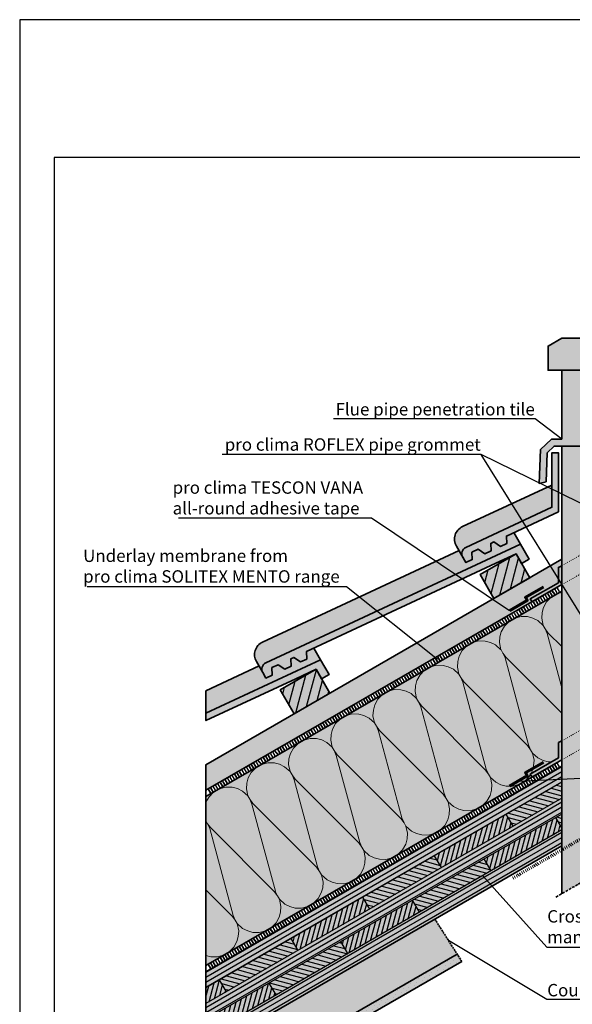
# Model space of a CAD drawing. Units: millimetres. Extents: x -3680 to 44285, y -11462 to 76072.
# Drawn here: x 1615 to 2416, y -10747 to -9319 of the extents above; entities that cross this region are included whole.
import ezdxf
from ezdxf import colors
from ezdxf.entities.mleader import LeaderData, LeaderLine
from ezdxf.math import Vec2, Vec3

# ---------------------------------------------------------------- set-up
doc = ezdxf.new("R2010")
doc.units = ezdxf.units.MM
for name, pattern in [('ACAD_ISO03W100', [30, 12, -18]), ('ACAD_ISO10W100', [18, 12, -3, 0, -3]), ('pro_clima_Bahnen_eng', [4, 2, -2])]:
    doc.linetypes.add(name, pattern=pattern)
doc.layers.add('Ansichtsfenster', color=220, linetype='Continuous', plot=False)
for name, color, linetype, lineweight in [('Beschriftung', 112, 'Continuous', 18), ('Kontur 0.25', 7, 'Continuous', 25), ('Kontur 0.35', 7, 'Continuous', 35), ('pro clima Außendichtung', 40, 'pro_clima_Bahnen_eng', 100), ('pro clima Verbindungsmittel', 1, 'Continuous', 70), ('Schraffur', 134, 'Continuous', 25), ('Schriftfeld', 8, 'Continuous', 25), ('Strichpunkt', 80, 'ACAD_ISO10W100', 35), ('Verdeckt', 4, 'ACAD_ISO03W100', 18)]:
    doc.layers.add(name, color=color, linetype=linetype, lineweight=lineweight)
doc.layers.add('pro clima ADHERO', color=142, linetype='pro_clima_Bahnen_eng', lineweight=100, true_color=0x0085bd)
doc.layers.add('Schraffur farblich', color=71, linetype='Continuous')
doc.styles.get("Standard").update_dxf_attribs({"font": 'arial.ttf'})

# ---------------------------------------------------------------- blocks, each defined once
blk = doc.blocks.new('_None')

msp = doc.modelspace()

# ---------------------------------------------------------------- hatches: boundary and pattern name
at = {"layer": 'Schraffur', "transparency": 33554687}
h = msp.add_hatch(dxfattribs=at)
h.set_pattern_fill('ANSI31', color=256, scale=4, angle=30)
h.set_pattern_definition([(75, (-19507.811, -50070.586), (-12.267258, 3.287002), [])])
h.paths.add_polyline_path([(2044.93794, -10261.13317), (1992.97642, -10291.13317), (2012.97642, -10325.77418), (2064.93794, -10295.77418)])
h.paths.add_polyline_path([(2334.83307, -10093.76213), (2282.87154, -10123.76213), (2302.87154, -10158.40315), (2354.83307, -10128.40315), (2353.83307, -10126.6711)])
h = msp.add_hatch(color=256, dxfattribs=at)
h.dxf.hatch_style = 1
h.paths.add_polyline_path([(2401.28902, -10138.53221), (2401.28902, -10111.02907), (2396.28902, -10113.53221), (2396.28902, -10135.64546), (2355.48775, -10159.20208), (2357.98775, -10163.53221)])
at = {"layer": 'Schraffur', "lineweight": 20, "transparency": 33554687}
h = msp.add_hatch(dxfattribs=at)
h.set_pattern_fill('CWHATCHPATTERN_201', color=256, scale=21.191521, angle=210, style=0, pattern_type=2)
h.set_pattern_definition([(210, (2622.3, -10264.87), (105.96, -183.524), [9.46, -25.8594]), (300, (2663.59, -10275.196), (61.1746, 35.319), [5.732, -206.184]), (300, (2706.5, -10420.17), (61.1746, 35.319), [5.732, -206.184]), (314.9325, (2609.795, -10321.619), (167.1351, -148.20194), [130.532, -966.071]), (285.0675, (2608.337, -10322.461), (-44.7791, 218.8442), [130.532, -966.071]), (225.255, (2614.11, -10269.597), (61.17464, 35.3192), [9.601, -795.801]), (14.745, (2622.302, -10264.867), (61.17464, 35.3192), [9.601, -795.801]), (225.255, (2704.43, -10459.231), (61.17464, 35.3192), [9.601, -795.801]), (194.745, (2689.48, -10470.78), (-61.17464, -35.3192), [9.601, -795.801]), (240.964, (2607.35, -10276.415), (61.1747, 35.3192), [9.223, -402.666]), (359.036, (2631.63, -10262.397), (61.1747, 35.3192), [9.223, -402.666]), (240.9638, (2708.907, -10451.167), (61.1747, 35.3192), [9.223, -402.666]), (179.0362, (2680.195, -10473.224), (-61.1747, -35.3192), [9.223, -402.666]), (255, (2602.874, -10284.48), (61.1747, 35.3192), [7.844, -291.85]), (345, (2640.81, -10262.58), (61.1747, 35.3192), [7.844, -291.85]), (255, (2710.937, -10443.59), (61.1747, 35.3192), [7.844, -291.85]), (165, (2670.973, -10473.07), (-61.1747, -35.3192), [7.844, -291.85]), (266.31, (2600.844, -10292.056), (61.1747, 35.319), [8.227, -246.463]), (333.69, (2648.384, -10264.61), (61.1747, 35.319), [8.227, -246.463]), (266.31, (2711.466, -10435.38), (61.1747, 35.3192), [8.227, -246.463]), (153.69, (2663.397, -10471.04), (-61.1747, -35.319), [8.227, -246.463]), (281.565, (2600.315, -10300.266), (61.1747, 35.319), [10.461, -212.917]), (318.435, (2655.76, -10268.255), (61.1747, 35.319), [10.461, -212.917]), (281.565, (2709.37, -10425.13), (61.1747, 35.319), [10.461, -212.917]), (138.435, (2656.02, -10467.39), (-61.1747, -35.319), [10.461, -212.917]), (293.6598, (2666.452, -10280.16), (-150.74055, 402.36714), [7.623, -632.035]), (306.3402, (2605.278, -10315.479), (273.0899, -331.7287), [7.623, -632.035]), (113.6598, (2706.503, -10420.168), (150.74066, -402.3671), [7.623, -632.035]), (126.3402, (2706.503, -10420.168), (-273.0899, 331.7287), [7.623, -632.035])])
h.paths.add_polyline_path([(2357.94535, -10417.49289), (1885.185, -10690.53913), (1885.185, -10445.74261), (2401.28902, -10147.76981), (2401.28902, -10365.06319), (2396.28902, -10367.56633), (2396.28902, -10389.67958), (2355.48775, -10413.2362)])
at = {"layer": 'Schraffur', "transparency": 33554687}
h = msp.add_hatch(color=256, dxfattribs=at)
h.dxf.hatch_style = 1
h.paths.add_polyline_path([(2401.28902, -10392.56633), (2401.28902, -10365.06319), (2396.28902, -10367.56633), (2396.28902, -10389.67958), (2355.48775, -10413.2362), (2357.98775, -10417.56633)])
at = {"layer": 'Schraffur'}
h = msp.add_hatch(dxfattribs=at)
h.set_pattern_fill('ANSI31', color=256, scale=2, angle=345)
h.set_pattern_definition([(30, (-10335.033, 21098.5804), (-3.175, 5.4992613), [])])
h.paths.add_polyline_path([(1885.185, -10699.77673), (1885.185, -10722.87074), (2401.28902, -10424.89794), (2401.28902, -10401.80393)])
h.paths.add_polyline_path([(1885.185, -10745.96475), (1885.185, -10769.05876), (2401.28902, -10471.08596), (2401.28902, -10447.99195)])
h.paths.add_polyline_path([(1885.185, -10792.15277), (1885.185, -10815.24678), (2401.28902, -10517.27399), (2401.28902, -10494.17998)])
at = {"layer": 'Schraffur', "transparency": 33554687}
h = msp.add_hatch(dxfattribs=at)
h.set_pattern_fill('ANSI31', color=256, scale=2, angle=120)
h.set_pattern_definition([(165, (14791.71, -42460), (-1.6435009, -6.133629), [])])
h.paths.add_polyline_path([(2401.28902, -10447.99195), (2401.28902, -10424.89794), (2320.59618, -10471.48598), (2330.59618, -10488.80649)])
h.paths.add_polyline_path([(2401.28902, -10471.08596), (2392.5577, -10476.127), (2401.28902, -10491.25009)])
at = {"layer": 'Schraffur'}
h = msp.add_hatch(dxfattribs=at)
h.set_pattern_fill('ANSI31', color=256, scale=2, angle=30)
h.set_pattern_definition([(75, (-9803.0014, 21405.749), (-6.133629, 1.6435009), [])])
h.paths.add_polyline_path([(2112.75008, -10591.48598), (2008.82703, -10651.48598), (2018.82703, -10668.80649), (2122.75008, -10608.80649)])
h.paths.add_polyline_path([(2184.71161, -10596.127), (2080.78856, -10656.127), (2090.78856, -10673.4475), (2194.71161, -10613.4475)])
h.paths.add_polyline_path([(2320.59618, -10471.48598), (2216.67313, -10531.48598), (2226.67313, -10548.80649), (2330.59618, -10488.80649)])
h.paths.add_polyline_path([(2392.5577, -10476.127), (2288.63465, -10536.127), (2298.63465, -10553.4475), (2401.28902, -10494.17998), (2401.28902, -10491.25009)])
h.paths.add_polyline_path([(1885.185, -10722.87074), (1885.185, -10745.96475), (1914.90398, -10728.80649), (1904.90398, -10711.48598)])
h.paths.add_polyline_path([(1885.185, -10769.05876), (1885.185, -10792.15277), (1986.86551, -10733.4475), (1976.86551, -10716.127)])
h = msp.add_hatch(dxfattribs=at)
h.set_pattern_fill('ANSI31', color=256, scale=2, angle=120)
h.set_pattern_definition([(165, (-9803.0014, 21405.749), (-1.6435009, -6.133629), [])])
h.paths.add_polyline_path([(2008.82703, -10651.48598), (1904.90398, -10711.48598), (1914.90398, -10728.80649), (2018.82703, -10668.80649)])
h.paths.add_polyline_path([(2216.67313, -10531.48598), (2112.75008, -10591.48598), (2122.75008, -10608.80649), (2226.67313, -10548.80649)])
h.paths.add_polyline_path([(2080.78856, -10656.127), (1976.86551, -10716.127), (1986.86551, -10733.4475), (2090.78856, -10673.4475)])
h.paths.add_polyline_path([(2288.63465, -10536.127), (2184.71161, -10596.127), (2194.71161, -10613.4475), (2298.63465, -10553.4475)])
h = msp.add_hatch(dxfattribs=at)
h.set_pattern_fill('PUNKTE2', color=256, scale=6, angle=240, pattern_type=2)
h.set_pattern_definition([(240, (-10136.7656, 28389.5706), (2.1961524, -8.1961524), [0, -6])])
h.paths.add_polyline_path([(1885.185, -10898.96253), (1885.185, -10884.52878), (2249.68418, -10674.51889), (2256.20485, -10684.75412)])
at = {"layer": 'Schraffur farblich', "true_color": 0xb4b4b4, "transparency": 33554687}
h = msp.add_hatch(color=253, dxfattribs=at)
h.dxf.hatch_style = 1
h.paths.add_polyline_path([(4170.10158, -10294.94161), (4111.29301, -10236.16159, -0.0032884827), (4111.21153, -10236.81421), (4111.21153, -10287.19586, -0.8770838613), (4012.06546, -10287.19586), (4012.06546, -10236.81421, -0.0210406707), (4011.69284, -10232.62448), (3953.17541, -10266.40953), (4050.69453, -10363.8813)])
h.paths.add_polyline_path([(4111.21153, -10287.19586), (4111.21153, -10257.19586, -0.8770838613), (4012.06546, -10257.19586), (4012.06546, -10287.19586, 0.8770838613)], flags=17)
h.paths.add_polyline_path([(2489.82255, -11296.86048), (2856.36416, -11296.86048), (2856.36416, -11193.82501), (2489.82255, -11193.82501)], flags=9)
h.paths.add_polyline_path([(2172.65201, -11297.5085), (2484.99853, -11297.5085), (2484.99853, -11194.47303), (2172.65201, -11194.47303)], flags=9)
h.paths.add_polyline_path([(3697.28082, -11325.21335), (4348.33812, -11325.21335), (4348.33812, -11273.69561), (3697.28082, -11273.69561)], flags=9)
h.paths.add_polyline_path([(1680.06222, -11325.67069), (3472.87258, -11325.67069), (3472.87258, -11284.45651), (1680.06222, -11284.45651)], flags=9)
h.paths.add_polyline_path([(1667.09155, -11296.65584), (2165.69318, -11296.65584), (2165.69318, -11193.62037), (1667.09155, -11193.62037)], flags=9)
h.paths.add_polyline_path([(1679.90021, -11367.58904), (4176.7556, -11367.58904), (4176.7556, -11336.6784), (1679.90021, -11336.6784)], flags=9)
h.paths.add_polyline_path([(2047.92768, -9717.42318), (2816.44746, -9717.42318), (2816.44746, -9573.17352), (2047.92768, -9573.17352)], flags=9)
at = {"layer": 'Schraffur farblich', "true_color": 0xffe6e6, "transparency": 33554687}
h = msp.add_hatch(color=7, dxfattribs=at)
h.dxf.hatch_style = 1
h.paths.add_polyline_path([(2531.28902, -9792.63157), (2511.28902, -9781.08456), (2456.28902, -9781.08456), (2401.28902, -9781.08456), (2381.28902, -9792.63157), (2381.28902, -9827.63157), (2401.28902, -9827.63157), (2511.28902, -9827.63157), (2531.28902, -9827.63157)])
h.paths.add_polyline_path([(2511.28902, -9827.63157), (2401.28902, -9827.63157), (2401.28902, -9927.63157), (2386.03794, -9927.63157), (2370.24174, -9942.79671), (2368.24539, -9991.74941), (2378.35046, -9989.37667), (2380.0695, -9947.2241), (2390.06119, -9937.63157), (2524.19429, -9937.63157), (2534.19429, -9947.63157), (2534.19429, -9952.7835), (2544.19429, -9950.43544), (2544.19429, -9943.48943), (2528.33643, -9927.63157), (2511.28902, -9927.63157)])
h.paths.add_polyline_path([(2877.86194, -9743.99743), (2882.41077, -9741.87625), (2882.85088, -9742.17856), (2882.85088, -9730.65935), (2841.79763, -9749.78004, 0.4401464454), (2837.35943, -9763.84504), (2841.94152, -9771.78144), (2851.03919, -9767.53907), (2850.56893, -9756.72455), (2859.6666, -9752.48218), (2869.23453, -9759.05432), (2878.3322, -9754.81195)])
h.paths.add_polyline_path([(2882.85088, -9773.85983), (2882.85088, -9763.01078), (2551.9025, -9917.15107, 0.4401464454), (2547.4643, -9931.21607), (2552.04639, -9939.15247), (2561.14406, -9934.9101), (2560.6738, -9924.09558), (2569.77147, -9919.85321), (2579.3394, -9926.42535), (2588.43707, -9922.18298), (2587.96681, -9911.36846), (2592.51564, -9909.24728), (2602.08357, -9915.81942), (2611.18124, -9911.57705), (2610.71098, -9900.76253)])
h.paths.add_polyline_path([(2595.22563, -9940.17238), (2624.7282, -9926.3911), (2632.76825, -9940.31689), (2643.59357, -9934.06689), (2631.21138, -9912.56412), (2524.19429, -9962.40768), (2524.19429, -9947.63157), (2514.19429, -9947.63157), (2514.19429, -9977.95845)])
h.paths.add_polyline_path([(2396.59639, -10032.79602), (2396.59639, -9947.63157), (2386.59639, -9947.63157), (2386.84988, -10026.37629), (2262.00737, -10084.5221, 0.4401464454), (2257.56917, -10098.5871), (2262.15126, -10106.5235), (2271.24893, -10102.28113), (2270.77867, -10091.46661), (2279.87634, -10087.22424), (2289.44427, -10093.79639), (2298.54194, -10089.55401), (2298.07168, -10078.7395), (2302.62051, -10076.61831), (2312.18844, -10083.19045), (2321.28612, -10078.94808), (2320.81585, -10068.13356)])
h.paths.add_polyline_path([(2305.3305, -10107.54341), (2334.83307, -10093.76213), (2342.87312, -10107.68792), (2353.69844, -10101.43792), (2341.31625, -10079.93515), (1972.11225, -10251.89313, 0.4401464454), (1967.67405, -10265.95813), (1972.25613, -10273.89453), (1981.3538, -10269.65216), (1980.88354, -10258.83764), (1989.98121, -10254.59527), (1999.54914, -10261.16742), (2008.64681, -10256.92504), (2008.17655, -10246.11053), (2012.72538, -10243.98934), (2022.29332, -10250.56148), (2031.39099, -10246.31911), (2030.92072, -10235.50459)])
h.paths.add_polyline_path([(2051.42112, -10247.30619), (1885.185, -10324.7312), (1885.185, -10335.65205), (2015.43537, -10274.91444), (2044.93794, -10261.13317), (2052.978, -10275.05895), (2063.80331, -10268.80895)])
at = {"layer": 'Schraffur farblich', "true_color": 0xe6dcb4, "transparency": 33554687}
h = msp.add_hatch(color=254, dxfattribs=at)
h.dxf.hatch_style = 1
h.paths.add_polyline_path([(2401.28902, -10517.27399), (2401.28902, -10401.80393), (1885.185, -10699.77673), (1885.185, -10815.24678)])
h.paths.add_polyline_path([(2882.85088, -10239.24412), (2882.85088, -10123.77406), (2511.28902, -10338.2954), (2511.28902, -10453.76546)])
h.paths.add_polyline_path([(2882.85088, -9860.50234), (2882.85088, -9823.98858), (2882.6618, -9823.66109), (2511.28902, -10038.07326), (2511.28902, -10047.52054), (2516.02107, -10044.78849), (2516.02107, -10066.51813), (2552.09029, -10045.69355), (2554.59029, -10050.02368)])
h.paths.add_polyline_path([(2644.7282, -9961.03212), (2624.7282, -9926.3911), (2572.76667, -9956.3911), (2592.76667, -9991.03212)], flags=17)
h.paths.add_polyline_path([(2882.85088, -9777.3639), (2862.6618, -9789.02007), (2882.6618, -9823.66109), (2882.85088, -9823.55192)])
h.paths.add_polyline_path([(2334.83307, -10093.76213), (2282.87154, -10123.76213), (2302.87154, -10158.40315), (2354.83307, -10128.40315)])
h.paths.add_polyline_path([(2357.98775, -10163.53221), (2355.48775, -10159.20208), (2396.28902, -10135.64546), (2396.28902, -10113.53221), (2401.28902, -10111.02907), (2401.28902, -10101.58179), (1885.185, -10399.55459), (1885.185, -10436.50501)])
h.paths.add_polyline_path([(2044.93794, -10261.13317), (1992.97642, -10291.13317), (2012.97642, -10325.77418), (2064.93794, -10295.77418)], flags=17)
at = {"layer": 'Schraffur farblich', "true_color": 0xfaf0f0, "transparency": 33554687}
h = msp.add_hatch(color=7, dxfattribs=at)
h.dxf.hatch_style = 1
h.paths.add_polyline_path([(2882.85088, -9869.73995), (2511.28902, -10084.26128), (2511.28902, -10301.55466), (2516.02107, -10298.82261), (2516.02107, -10320.55224), (2552.09029, -10299.72767), (2554.59029, -10304.0578), (2882.85088, -10114.53646)])
h.paths.add_polyline_path([(2396.28902, -10367.56633), (2401.28902, -10365.06319), (2401.28902, -10147.76981), (1885.185, -10445.74261), (1885.185, -10690.53913), (2357.98775, -10417.56633), (2355.48775, -10413.2362), (2396.28902, -10389.67958)])
h.paths.add_polyline_path([(2249.48212, -10674.20173), (2217.21304, -10623.55031), (1885.185, -10815.24678), (1885.185, -10884.52878)])
at = {"layer": 'Schraffur farblich', "true_color": 0xe6e6e6, "transparency": 33554687}
h = msp.add_hatch(color=254, dxfattribs=at)
h.dxf.hatch_style = 1
h.paths.add_polyline_path([(2511.28902, -9937.63157), (2401.28902, -9937.63157), (2401.28902, -10111.02907), (2511.28902, -10047.52054)])
h.paths.add_polyline_path([(2511.28902, -10075.02368), (2401.28902, -10138.53221), (2401.28902, -10365.06319), (2511.28902, -10301.55466)])
h.paths.add_polyline_path([(2511.28902, -10329.0578), (2401.28902, -10392.56633), (2401.28902, -10586.55598), (2511.28902, -10523.04745)])
h.paths.add_polyline_path([(2511.28902, -10329.0578), (2511.28902, -10301.55466), (2401.28902, -10365.06319), (2401.28902, -10392.56633)])
h.paths.add_polyline_path([(2511.28902, -10075.02368), (2511.28902, -10047.52054), (2401.28902, -10111.02907), (2401.28902, -10138.53221)])
h.paths.add_polyline_path([(2170.29867, -11297.5085), (2964.0913, -11297.5085), (2964.0913, -11194.47303), (2170.29867, -11194.47303)], flags=9)
h.paths.add_polyline_path([(3697.28082, -11325.21335), (4348.33812, -11325.21335), (4348.33812, -11273.69561), (3697.28082, -11273.69561)], flags=9)
h.paths.add_polyline_path([(1680.06222, -11325.67069), (3407.55198, -11325.67069), (3407.55198, -11284.45651), (1680.06222, -11284.45651)], flags=9)
h.paths.add_polyline_path([(1667.09155, -11296.65584), (2165.69318, -11296.65584), (2165.69318, -11193.62037), (1667.09155, -11193.62037)], flags=9)
h.paths.add_polyline_path([(1679.90021, -11367.58904), (4176.7556, -11367.58904), (4176.7556, -11336.6784), (1679.90021, -11336.6784)], flags=9)
at = {"layer": 'Schraffur farblich', "true_color": 0xffe6e6, "transparency": 33554687}
h = msp.add_hatch(color=7, dxfattribs=at)
h.dxf.hatch_style = 1
edge = h.paths.add_edge_path()
edge.add_line((2257.56917, -10098.5871), (2248.29744, -10082.52799))
edge.add_arc((2265.61795, -10072.52799), 20, 114.97390456, 210, ccw=False)
edge.add_line((2257.17384, -10054.39798), (2386.74581, -9994.04941))
edge.add_line((2386.74581, -9994.04941), (2386.84988, -10026.37629))
edge.add_line((2386.84988, -10026.37629), (2262.00737, -10084.5221))
edge.add_arc((2266.22943, -10093.5871), 10, 114.97390456, 210)
at = {"layer": 'Schraffur farblich', "true_color": 0xa0a0a0, "transparency": 33554687}
h = msp.add_hatch(color=253, dxfattribs=at)
h.dxf.hatch_style = 1
h.paths.add_polyline_path([(2401.28902, -10365.06319), (2396.28902, -10367.56633), (2396.28902, -10389.67958), (2355.48775, -10413.2362), (2357.98775, -10417.56633), (2401.28902, -10392.56633)])
h.paths.add_polyline_path([(2554.59029, -10304.0578), (2552.09029, -10299.72767), (2516.02107, -10320.55224), (2516.02107, -10298.82261), (2511.28902, -10301.55466), (2511.28902, -10329.0578)])
h.paths.add_polyline_path([(2401.28902, -10111.02907), (2396.28902, -10113.53221), (2396.28902, -10135.64546), (2355.48775, -10159.20208), (2357.98775, -10163.53221), (2401.28902, -10138.53221)])
h.paths.add_polyline_path([(2554.59029, -10050.02368), (2552.09029, -10045.69355), (2516.02107, -10066.51813), (2516.02107, -10044.78849), (2511.28902, -10047.52054), (2511.28902, -10075.02368)])
at = {"layer": 'Schraffur farblich', "true_color": 0xffe6e6, "transparency": 33554687}
h = msp.add_hatch(color=7, dxfattribs=at)
h.dxf.hatch_style = 1
h.paths.add_polyline_path([(1967.67405, -10265.95813), (1958.40231, -10249.89902, -0.4401464454), (1967.27871, -10221.76901), (2252.3246, -10089.00795), (2262.36572, -10106.39969), (2271.46339, -10102.15731), (2270.99312, -10091.3428), (2280.0908, -10087.10042), (2289.65873, -10093.67257), (2298.7564, -10089.4302), (2298.28614, -10078.61568), (2302.83497, -10076.49449), (2312.4029, -10083.06664), (2321.50057, -10078.82426), (2321.03031, -10068.00975), (2331.60858, -10063.07695), (2341.31625, -10079.93515), (1972.11225, -10251.89313, 0.4401464454)])
h = msp.add_hatch(color=7, dxfattribs=at)
h.dxf.hatch_style = 1
h.paths.add_polyline_path([(1885.185, -10292.35585), (1962.42947, -10256.37899), (1972.47059, -10273.77072), (1981.56826, -10269.52834), (1981.098, -10258.71383), (1990.19567, -10254.47145), (1999.7636, -10261.0436), (2008.86127, -10256.80123), (2008.39101, -10245.98671), (2012.93984, -10243.86552), (2022.50777, -10250.43767), (2031.60544, -10246.19529), (2031.13518, -10235.38078), (2041.71345, -10230.44798), (2051.42112, -10247.30619), (1885.185, -10324.7312)])
at = {"layer": 'Schraffur farblich', "true_color": 0xfcfcfc, "transparency": 33554687}
h = msp.add_hatch(color=7, dxfattribs=at)
h.dxf.hatch_style = 1
h.paths.add_polyline_path([(2256.20485, -10684.75412), (2249.48212, -10674.20173), (1885.185, -10884.52878), (1885.185, -10898.96253)])

# ---------------------------------------------------------------- linework, layer by layer
at = {"layer": 'Ansichtsfenster'}
msp.add_lwpolyline([(1615.185, -11419.40332), (4585.185, -11419.40332), (4585.185, -9319.40332), (1615.185, -9319.40332)], close=True, dxfattribs=at)
at = {"layer": 'Kontur 0.25'}
for p, q in [((2401.28902, -10424.89794), (1885.185, -10722.87074)), ((2401.28902, -10447.99195), (1885.185, -10745.96475)), ((2401.28902, -10471.08596), (1885.185, -10769.05876)), ((2330.59618, -10488.80649), (2320.59618, -10471.48598)), ((2401.28902, -10491.25009), (2392.5577, -10476.127)), ((2401.28902, -10494.17998), (1885.185, -10792.15277)), ((2226.67313, -10548.80649), (2216.67313, -10531.48598)), ((2298.63465, -10553.4475), (2288.63465, -10536.127)), ((2122.75008, -10608.80649), (2112.75008, -10591.48598)), ((2194.71161, -10613.4475), (2184.71161, -10596.127)), ((2018.82703, -10668.80649), (2008.82703, -10651.48598)), ((2018.82703, -10668.80649), (2008.82703, -10651.48598)), ((2090.78856, -10673.4475), (2080.78856, -10656.127)), ((1914.90398, -10728.80649), (1904.90398, -10711.48598)), ((1986.86551, -10733.4475), (1976.86551, -10716.127))]:
    msp.add_line(p, q, dxfattribs=at)
at = {"layer": 'Kontur 0.35'}
for p, q in [((1885.185, -10445.74261), (2401.28902, -10147.76981)), ((1885.185, -10699.77673), (2401.28902, -10401.80393))]:
    msp.add_line(p, q, dxfattribs=at)
for points in [[(2511.28902, -9827.63157), (2531.28902, -9827.63157), (2531.28902, -9792.63157), (2511.28902, -9781.08456), (2456.28902, -9781.08456), (2401.28902, -9781.08456), (2381.28902, -9792.63157), (2381.28902, -9827.63157), (2401.28902, -9827.63157)], [(2401.28902, -9937.63157), (2401.28902, -10586.55598)], [(2341.31625, -10079.93515), (2331.61939, -10063.09572)], [(2401.28902, -10101.58179), (1885.185, -10399.55459), (1885.185, -10436.50501)], [(1885.185, -10436.50501), (2401.28902, -10138.53221)], [(2051.42112, -10247.30619), (2041.72426, -10230.46675)], [(1885.185, -10292.35585), (1962.42947, -10256.37899)], [(1885.185, -10324.7312), (1885.185, -10292.35585)], [(2401.28902, -10392.56633), (1885.185, -10690.53913)], [(2401.28902, -10517.27399), (2401.28902, -10401.80393)], [(1885.185, -10884.52878), (1885.185, -10436.50501)], [(2401.28902, -10517.27399), (1885.185, -10815.24678)], [(2256.20485, -10684.75412), (1885.185, -10898.96253), (1885.185, -10884.52878), (2249.48212, -10674.20173)], [(1885.185, -10815.24678), (1885.185, -10699.77673)]]:
    msp.add_lwpolyline(points, dxfattribs=at)
for points in [[(2401.28902, -9927.63157), (2401.28902, -9827.63157), (2511.28902, -9827.63157), (2511.28902, -9927.63157), (2528.33643, -9927.63157), (2544.19429, -9943.48943), (2544.19429, -9950.43544), (2534.19429, -9952.7835), (2534.19429, -9947.63157), (2524.19429, -9937.63157), (2390.06119, -9937.63157), (2380.0695, -9947.2241), (2378.35046, -9989.37667), (2368.24539, -9991.74941), (2370.24174, -9942.79671), (2386.03794, -9927.63157)], [(2354.83307, -10128.40315), (2302.87154, -10158.40315), (2282.87154, -10123.76213), (2334.83307, -10093.76213)], [(2357.98775, -10163.53221), (2401.28902, -10138.53221), (2401.28902, -10111.02907), (2396.28902, -10113.53221), (2396.28902, -10135.64546), (2355.48775, -10159.20208)], [(1885.185, -10324.7312), (1885.185, -10335.65205), (2015.43537, -10274.91444), (2044.93794, -10261.13317), (2052.978, -10275.05895), (2063.80331, -10268.80895), (2051.42112, -10247.30619)], [(2064.93794, -10295.77418), (2012.97642, -10325.77418), (1992.97642, -10291.13317), (2044.93794, -10261.13317)], [(2357.98775, -10417.56633), (2401.28902, -10392.56633), (2401.28902, -10365.06319), (2396.28902, -10367.56633), (2396.28902, -10389.67958), (2355.48775, -10413.2362)]]:
    msp.add_lwpolyline(points, close=True, dxfattribs=at)
for points in [[(2396.59639, -10032.79602), (2396.59639, -9947.63157), (2386.59639, -9947.63157), (2386.84988, -10026.37629), (2262.00253, -10084.52436, 0.4399869459), (2257.56917, -10098.5871), (2262.15126, -10106.5235), (2271.24893, -10102.28113), (2270.77867, -10091.46661), (2279.87634, -10087.22424), (2289.44427, -10093.79639), (2298.54194, -10089.55401), (2298.07168, -10078.7395), (2302.62051, -10076.61831), (2312.18844, -10083.19045), (2321.28612, -10078.94808), (2320.81585, -10068.13356)], [(2334.83307, -10093.76213), (2342.87312, -10107.68792), (2353.69844, -10101.43792), (2341.31625, -10079.93515), (1972.1074, -10251.89539, 0.4399869459), (1967.67405, -10265.95813), (1972.25613, -10273.89453), (1981.3538, -10269.65216), (1980.88354, -10258.83764), (1989.98121, -10254.59527), (1999.54914, -10261.16742), (2008.64681, -10256.92504), (2008.17655, -10246.11053), (2012.72538, -10243.98934), (2022.29332, -10250.56148), (2031.39099, -10246.31911), (2030.92072, -10235.50459), (2305.3305, -10107.54341)]]:
    msp.add_lwpolyline(points, format="xyb", close=True, dxfattribs=at)
for points in [[(2262.15126, -10106.5235), (2248.29744, -10082.52799, -0.4401464454), (2257.17384, -10054.39798), (2386.74581, -9994.04941)], [(1967.67405, -10265.95813), (1958.40231, -10249.89902, -0.4401464454), (1967.27871, -10221.76901), (2252.3246, -10089.00795)]]:
    msp.add_lwpolyline(points, format="xyb", dxfattribs=at)
at = {"layer": 'pro clima ADHERO'}
msp.add_lwpolyline([(2396.9589, -10399.68513), (1889.51513, -10692.65793)], dxfattribs=at)
at = {"layer": 'pro clima Außendichtung'}
msp.add_lwpolyline([(1889.51513, -10438.62381), (2396.9589, -10145.65101)], dxfattribs=at)
at = {"layer": 'pro clima Verbindungsmittel'}
for points in [[(2374.63839, -10142.37196), (2348.65763, -10157.37196), (2351.15763, -10161.70208), (2325.17686, -10176.70208)], [(2374.63839, -10396.40607), (2348.65763, -10411.40607), (2351.15763, -10415.7362), (2325.17686, -10430.7362)]]:
    msp.add_lwpolyline(points, dxfattribs=at)
at = {"layer": 'pro clima Verbindungsmittel', "linetype": 'ACAD_ISO03W100', "ltscale": 0.1}
msp.add_lwpolyline([(2330.15035, -10564.05819), (2587.37467, -10415.54966)], dxfattribs=at)
at = {"layer": 'Schriftfeld'}
msp.add_lwpolyline([(1665.185, -11319.40332), (4535.185, -11319.40332), (4535.185, -9519.40332), (1665.185, -9519.40332)], close=True, dxfattribs=at)
at = {"layer": 'Strichpunkt', "ltscale": 0.3}
msp.add_line((2392.62877, -10591.55598), (2519.94928, -10518.04745), dxfattribs=at)
at = {"layer": 'Strichpunkt', "ltscale": 0.2}
msp.add_line((2256.20485, -10684.75412), (2217.21304, -10623.55031), dxfattribs=at)
at = {"layer": 'Verdeckt', "ltscale": 0.1}
for points in [[(2401.28902, -10111.02907), (2511.28902, -10047.52054)], [(2401.28902, -10138.53221), (2511.28902, -10075.02368)], [(2401.28902, -10365.06319), (2511.28902, -10301.55466)], [(2401.28902, -10392.56633), (2511.28902, -10329.0578)]]:
    msp.add_lwpolyline(points, dxfattribs=at)

# ---------------------------------------------------------------- leaders
at = {"layer": 'Beschriftung'}
ml = msp.add_multileader_mtext('Standard', dxfattribs=at)
ml.set_content('Flue pipe penetration tile', color=256)
ml.set_leader_properties()
ml.set_arrow_properties(name='NONE')
ml.build(insert=Vec2(0, 0))
ml.multileader.update_dxf_attribs({"has_dogleg": 0, "text_left_attachment_type": 5, "text_right_attachment_type": 5, "text_bottom_attachment_type": 10, "arrow_head_size": 2.5})
ctx = ml.context
ctx.base_point, ctx.char_height, ctx.arrow_head_size, ctx.landing_gap_size, ctx.plane_origin = Vec3(2089.22801, -9898.25741), 18, 2.5, 0.5, Vec3(2401.28902, -9927.63157)
ctx.left_attachment, ctx.right_attachment, ctx.top_attachment, ctx.text_align_type = 5, 5, 10, 2
notes = []
notes.append((ctx, [(0, (1, 1, 0), (2370.51178, -9898.25741), (-1, 0), 8, [(0, [(2401.28902, -9927.63157)], 0, [])])]))
ctx.mtext.insert, ctx.mtext.alignment, ctx.mtext.flow_direction = Vec3(2362.01178, -9875.26013), 3, 5
ml = msp.add_multileader_mtext('Standard', dxfattribs=at)
ml.set_content('pro clima ROFLEX pipe grommet', color=256)
ml.set_leader_properties()
ml.set_arrow_properties(name='NONE')
ml.build(insert=Vec2(0, 0))
ml.multileader.update_dxf_attribs({"has_dogleg": 0, "text_left_attachment_type": 5, "text_right_attachment_type": 5, "text_bottom_attachment_type": 10, "arrow_head_size": 2.5})
ctx = ml.context
ctx.base_point, ctx.char_height, ctx.arrow_head_size, ctx.landing_gap_size, ctx.plane_origin = Vec3(1914.6163, -9949.9409), 18, 2.5, 0.5, Vec3(2396.28902, -10113.53221)
ctx.left_attachment, ctx.right_attachment, ctx.top_attachment, ctx.text_align_type = 5, 5, 10, 2
notes.append((ctx, [(0, (1, 1, 0), (2292.10061, -9949.9409), (-1, 0), 8, [(0, [(2511.28902, -10061.27211)], 0, []), (1, [(2511.28902, -10315.30623)], 0, [])])]))
ctx.mtext.insert, ctx.mtext.alignment, ctx.mtext.flow_direction = Vec3(2283.60061, -9926.32971), 3, 5
ml = msp.add_multileader_mtext('Standard', dxfattribs=at)
ml.set_content('{\\fArial|b0|i0|c0|p18;pro clima TESCON VANA^Jall-round adhesive tape}', color=256)
ml.set_leader_properties()
ml.set_arrow_properties(name='NONE')
ml.build(insert=Vec2(0, 0))
ml.multileader.update_dxf_attribs({"has_dogleg": 0, "text_left_attachment_type": 5, "text_right_attachment_type": 5, "text_bottom_attachment_type": 10, "arrow_head_size": 2.5})
ctx = ml.context
ctx.base_point, ctx.char_height, ctx.arrow_head_size, ctx.landing_gap_size, ctx.plane_origin = Vec3(1836.45849, -10042.03267), 18, 2.5, 0.5, Vec3(2325.17686, -10176.70208)
ctx.left_attachment, ctx.right_attachment, ctx.top_attachment = 5, 5, 10
notes.append((ctx, [(0, (1, 1, 0), (2133.07786, -10042.03267), (-1, 0), 8, [(0, [(2325.17686, -10176.70208)], 0, [])])]))
ctx.mtext.insert, ctx.mtext.flow_direction = Vec3(1836.95849, -9988.71616), 5
ml = msp.add_multileader_mtext('Standard', dxfattribs=at)
ml.set_content('{\\fArial|b0|i0|c0|p18;Underlay membrane from^Jpro clima SOLITEX MENTO range}', color=256)
ml.set_leader_properties()
ml.set_arrow_properties(name='NONE')
ml.build(insert=Vec2(0, 0))
ml.multileader.update_dxf_attribs({"has_dogleg": 0, "text_left_attachment_type": 5, "text_right_attachment_type": 5, "text_bottom_attachment_type": 10, "arrow_head_size": 2.5})
ctx = ml.context
ctx.base_point, ctx.char_height, ctx.arrow_head_size, ctx.landing_gap_size, ctx.plane_origin = Vec3(1706.6645, -10141.53385), 18, 2.5, 0.5, Vec3(2229.11076, -10251.70208)
ctx.left_attachment, ctx.right_attachment, ctx.top_attachment = 5, 5, 10
notes.append((ctx, [(0, (1, 1, 0), (2097.24976, -10141.53385), (-1, 0), 8, [(0, [(2221.19191, -10247.13013)], 0, [])])]))
ctx.mtext.insert, ctx.mtext.flow_direction = Vec3(1707.1645, -10087.6157), 5
ml = msp.add_multileader_mtext('Standard', dxfattribs=at)
ml.set_content('{\\fArial|b0|i0|c0|p18;Airtight sealing with^Jpro clima TESCON VANA^Jall-round adhesive tape}', color=256)
ml.set_leader_properties()
ml.set_arrow_properties(name='NONE')
ml.build(insert=Vec2(0, 0))
ml.multileader.update_dxf_attribs({"has_dogleg": 0, "text_left_attachment_type": 5, "text_right_attachment_type": 5, "text_bottom_attachment_type": 10, "arrow_head_size": 2.5})
ctx = ml.context
ctx.base_point, ctx.char_height, ctx.arrow_head_size, ctx.landing_gap_size, ctx.plane_origin = Vec3(2818.10438, -10401.35736), 18, 2.5, 0.5, Vec3(2578.07106, -10293.96528)
ctx.left_attachment, ctx.right_attachment, ctx.top_attachment = 5, 5, 10
notes.append((ctx, [(0, (1, 1, 0), (2810.10438, -10401.35736), (1, 0), 8, [(0, [(2582.40118, -10282.22767)], 0, []), (1, [(2338.16725, -10423.2362)], 0, [])])]))
ctx.mtext.insert, ctx.mtext.flow_direction = Vec3(2818.60438, -10318.04085), 5
ml = msp.add_multileader_mtext('Standard', dxfattribs=at)
ml.set_content('Cross-laminated timber element,^Jmanufactured to be airtight', color=256)
ml.set_leader_properties()
ml.set_arrow_properties(name='NONE')
ml.build(insert=Vec2(0, 0))
ml.multileader.update_dxf_attribs({"has_dogleg": 0, "text_left_attachment_type": 5, "text_right_attachment_type": 5, "text_bottom_attachment_type": 10, "arrow_head_size": 2.5})
ctx = ml.context
ctx.base_point, ctx.char_height, ctx.arrow_head_size, ctx.landing_gap_size, ctx.plane_origin = Vec3(2379.58382, -10664.34084), 18, 2.5, 0.5, Vec3(2286.06173, -10560.41781)
ctx.left_attachment, ctx.right_attachment, ctx.top_attachment = 5, 5, 10
notes.append((ctx, [(0, (1, 1, 0), (2371.58382, -10664.34084), (1, 0), 8, [(0, [(2286.06173, -10560.41781)], 0, [])])]))
ctx.mtext.insert, ctx.mtext.flow_direction = Vec3(2380.08382, -10610.43497), 5
ml = msp.add_multileader_mtext('Standard', dxfattribs=at)
ml.set_content('{\\fArial|b0|i0|c0|p18;Counter-battened service zone}', color=256)
ml.set_leader_properties()
ml.set_arrow_properties(name='NONE')
ml.build(insert=Vec2(0, 0))
ml.multileader.update_dxf_attribs({"has_dogleg": 0, "text_left_attachment_type": 5, "text_right_attachment_type": 5, "text_bottom_attachment_type": 10, "arrow_head_size": 2.5})
ctx = ml.context
ctx.base_point, ctx.char_height, ctx.arrow_head_size, ctx.landing_gap_size, ctx.plane_origin = Vec3(2379.58382, -10739.34084), 18, 2.5, 0.5, Vec3(2156.65792, -10635.41781)
ctx.left_attachment, ctx.right_attachment, ctx.top_attachment = 5, 5, 10
notes.append((ctx, [(0, (1, 1, 0), (2371.58382, -10739.34084), (1, 0), 8, [(0, [(2236.70894, -10654.15221)], 0, [])])]))
ctx.mtext.insert, ctx.mtext.flow_direction = Vec3(2380.08382, -10717.43388), 5
for ctx, leaders in notes:
    for number, flags, end, landing, length, lines in leaders:
        leader = LeaderData()
        leader.index, (leader.has_last_leader_line, leader.has_dogleg_vector, leader.attachment_direction) = number, flags
        leader.last_leader_point, leader.dogleg_vector, leader.dogleg_length = Vec3(end), Vec3(landing), length
        for number, points, colour, breaks in lines:
            line = LeaderLine()
            line.index, line.vertices, line.color, line.breaks = number, Vec3.list(points), colors.encode_raw_color(colour), breaks
            leader.lines.append(line)
        ctx.leaders.append(leader)

doc.saveas('drawing.dxf')
